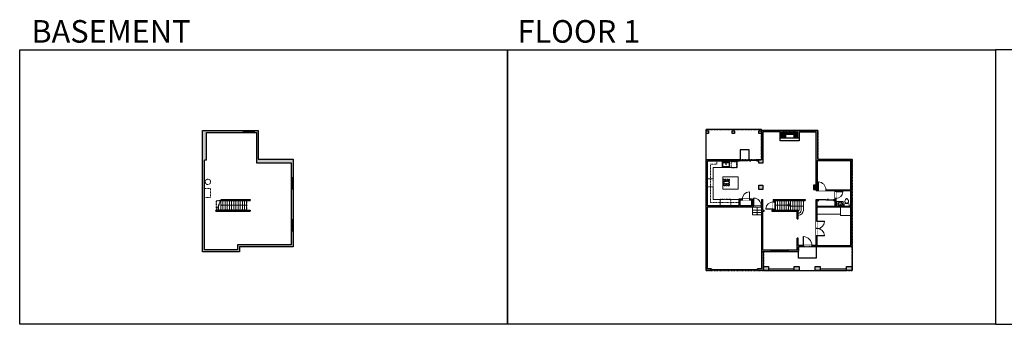
# Model space of a CAD drawing. Units: inches. Extents: x -1876 to 6124, y -2728 to -1480.
# Drawn here: x -1876 to 2160, y -2728 to -1480 of the extents above; entities that cross this region are included whole.
import ezdxf

# ---------------------------------------------------------------- set-up
doc = ezdxf.new("R2010")
doc.units = ezdxf.units.IN
doc.linetypes.add('Dash', pattern=[0.23622, 0.11811, -0.11811])
doc.layers.get('0').update_dxf_attribs({"color": 255})
doc.layers.get('Defpoints').update_dxf_attribs({"color": 6, "linetype": 'Dash'})
for name, color, linetype, lineweight in [('A-DOOR&WINDOWS', 4, 'Continuous', 9), ('A-OBJECT', 2, 'Continuous', 9), ('A-STAIRS', 1, 'Continuous', 15)]:
    doc.layers.add(name, color=color, linetype=linetype, lineweight=lineweight)
doc.layers.add('A-WALL', color=252, linetype='Continuous')
doc.styles.get("Standard").update_dxf_attribs({"font": 'arial.ttf'})

# ---------------------------------------------------------------- blocks, each defined once
blk = doc.blocks.new('*U51')
at = {"color": 252}
blk.add_wipeout([(-5, 36), (1, 36), (1, 0), (-5, 0)], dxfattribs=at)
at = {"color": 4}
for points in [[(1, 33), (-1.3, 33), (-1.3, 33), (-2.7, 33), (-2.7, 33), (-5, 33), (-5, 36), (1, 36)], [(1, 3), (-1.3, 3), (-1.3, 3), (-2.7, 3), (-2.7, 3), (-5, 3), (-5, 0), (1, 0)]]:
    blk.add_lwpolyline(points, close=True, dxfattribs=at)
at = {"color": 9}
for points in [[(-5, 3), (-5, 33)], [(1, 3), (1, 33)]]:
    blk.add_lwpolyline(points, dxfattribs=at)
blk.add_lwpolyline([(-2, 3), (-2, 33), (-2, 33), (-2, 3)], close=True, dxfattribs=at)
blk = doc.blocks.new('*U73')
at = {"layer": 'A-DOOR&WINDOWS', "color": 0, "linetype": 'ByBlock', "lineweight": -2, "transparency": 33554687}
for points in [[(3, 0), (0, 0), (0, 4), (3, 4)], [(189, 2), (189, 0), (3, 0), (3, 2)], [(192, 0), (189, 0), (189, 4), (192, 4)]]:
    blk.add_lwpolyline(points, close=True, dxfattribs=at)
at = {"layer": 'A-WALL', "color": 0, "linetype": 'ByBlock', "lineweight": -2, "transparency": 33554687}
blk.add_line((0, 4), (0, 0), dxfattribs=at)
blk = doc.blocks.new('*U224')
blk.add_wipeout([(0, 30), (0, -278), (1321, -278), (1321, 30)]).dxf.layer = 'A-DOOR&WINDOWS'
at = {"color": 0, "linetype": 'ByBlock', "lineweight": -2, "transparency": 33554687}
blk.add_lwpolyline([(51, 1319), (0, 1319), (0, 0), (51, 0)], close=True, dxfattribs=at)
blk.add_arc((0, 0), 1321, 0, 86.82115, dxfattribs=at)
at = {"layer": 'A-WALL', "transparency": 33554687}
for points in [[(0, 0), (0, -248)], [(1321, 0), (1321, -248)]]:
    blk.add_lwpolyline(points, dxfattribs=at)
blk = doc.blocks.new('*U55')
at = {"color": 252}
blk.add_wipeout([(-5, 18), (1, 18), (1, 0), (-5, 0)], dxfattribs=at)
at = {"color": 4}
for points in [[(1, 15), (-1.3, 15), (-1.3, 15), (-2.7, 15), (-2.7, 15), (-5, 15), (-5, 18), (1, 18)], [(1, 3), (-1.3, 3), (-1.3, 3), (-2.7, 3), (-2.7, 3), (-5, 3), (-5, 0), (1, 0)]]:
    blk.add_lwpolyline(points, close=True, dxfattribs=at)
at = {"color": 9}
for points in [[(-5, 3), (-5, 15)], [(1, 3), (1, 15)]]:
    blk.add_lwpolyline(points, dxfattribs=at)
blk.add_lwpolyline([(-2, 3), (-2, 15), (-2, 15), (-2, 3)], close=True, dxfattribs=at)
blk = doc.blocks.new('*U208')
blk.add_wipeout([(0, 30), (0, -278), (1486, -278), (1486, 30)]).dxf.layer = 'A-DOOR&WINDOWS'
at = {"color": 0, "linetype": 'ByBlock', "lineweight": -2, "transparency": 33554687}
blk.add_lwpolyline([(51, 1485), (0, 1485), (0, 0), (51, 0)], close=True, dxfattribs=at)
blk.add_arc((0, 0), 1486, 0, 86.82115, dxfattribs=at)
at = {"layer": 'A-WALL', "transparency": 33554687}
for points in [[(0, 0), (0, -248)], [(1486, 0), (1486, -248)]]:
    blk.add_lwpolyline(points, dxfattribs=at)
blk = doc.blocks.new('*U200')
blk.add_wipeout([(0, 30), (0, -195), (1238, -195), (1238, 30)]).dxf.layer = 'A-DOOR&WINDOWS'
at = {"color": 0, "linetype": 'ByBlock', "lineweight": -2, "transparency": 33554687}
blk.add_lwpolyline([(51, 1237), (0, 1237), (0, 0), (51, 0)], close=True, dxfattribs=at)
blk.add_arc((0, 0), 1238, 0, 86.82115, dxfattribs=at)
at = {"layer": 'A-WALL', "transparency": 33554687}
for points in [[(0, 0), (0, -165)], [(1238, 0), (1238, -165)]]:
    blk.add_lwpolyline(points, dxfattribs=at)
blk = doc.blocks.new('*U60')
at = {"color": 252}
blk.add_wipeout([(-5, 37.5), (1, 37.5), (1, 0), (-5, 0)], dxfattribs=at)
at = {"color": 4}
for points in [[(1, 34.5), (-1.3, 34.5), (-1.3, 34.5), (-2.7, 34.5), (-2.7, 34.5), (-5, 34.5), (-5, 37.5), (1, 37.5)], [(1, 3), (-1.3, 3), (-1.3, 3), (-2.7, 3), (-2.7, 3), (-5, 3), (-5, 0), (1, 0)]]:
    blk.add_lwpolyline(points, close=True, dxfattribs=at)
at = {"color": 9}
for points in [[(-5, 3), (-5, 34.5)], [(1, 3), (1, 34.5)]]:
    blk.add_lwpolyline(points, dxfattribs=at)
blk.add_lwpolyline([(-2, 3), (-2, 34.5), (-2, 34.5), (-2, 3)], close=True, dxfattribs=at)
blk = doc.blocks.new('blocks$0$Toilet-Domestic-2D - Toilet-Domestic-2D-1228486-SUBSTRUCTURE Copy 1')
at = {"layer": 'A-OBJECT', "color": 0, "linetype": 'ByBlock', "lineweight": -2}
for p, q in [((-253, 0), (-253, 196)), ((-186, 545), (-190, 495)), ((-190, 495), (-188, 469)), ((-188, 469), (-184, 444)), ((-172, 596), (-186, 545)), ((-184, 444), (-177, 418)), ((-177, 418), (-163, 393)), ((-154, 647), (-172, 596)), ((-163, 393), (-132, 368)), ((-159, 291), (159, 291)), ((-130, 698), (-154, 647)), ((-132, 368), (-97, 355)), ((-123, 291), (-132, 368)), ((-95, 749), (-130, 698)), ((-97, 355), (-25, 342)), ((-70, 774), (-95, 749)), ((-48, 787), (-70, 774)), ((-13, 799), (-48, 787)), ((-25, 342), (25, 342)), ((13, 799), (-13, 799)), ((48, 787), (13, 799)), ((25, 342), (97, 355)), ((70, 774), (48, 787)), ((95, 749), (70, 774)), ((130, 698), (95, 749)), ((97, 355), (132, 368)), ((123, 291), (132, 368)), ((154, 647), (130, 698)), ((132, 368), (163, 393)), ((172, 596), (154, 647)), ((163, 393), (177, 418)), ((186, 545), (172, 596)), ((177, 418), (184, 444)), ((184, 444), (188, 469)), ((190, 495), (186, 545)), ((188, 469), (190, 495)), ((253, 196), (253, 0))]:
    blk.add_line(p, q, dxfattribs=at)
blk.add_lwpolyline([(253, 0), (-253, 0)], dxfattribs=at)
for centre, start, end in [((-159, 196), 90, 180), ((159, 196), 0, 90)]:
    blk.add_arc(centre, 94.6, start, end, dxfattribs=at)
blk = doc.blocks.new('*U76')
at = {"layer": 'A-OBJECT', "linetype": 'ByBlock', "lineweight": -2}
for p, q in [((-10, 162), (-10, 51)), ((10, 162), (10, 51))]:
    blk.add_line(p, q, dxfattribs=at)
for centre, radius, start, end in [((0, 0), 241, 90, 270), ((0, 0), 201, 165.30711, 14.69289), ((-95, 19), 105, 120.79274, 162.19039), ((0, -318), 452, 91.20673, 109.20864), ((-51, 162), 12.7, 360, 180), ((-51, 162), 12.7, 180, 360), ((0, 0), 20.6, 360, 180), ((0, 162), 9.52, 360, 180), ((0, 51), 9.52, 180, 360), ((0, 0), 241, 270, 90), ((0, -318), 452, 70.79136, 88.79327), ((51, 162), 12.7, 0, 180), ((51, 162), 12.7, 180, 360), ((95, 19), 105, 17.80961, 59.20726), ((0, 0), 20.6, 180, 360)]:
    blk.add_arc(centre, radius, start, end, dxfattribs=at)
blk = doc.blocks.new('*U205')
blk.add_wipeout([(0, 30), (0, -195), (1156, -195), (1156, 30)]).dxf.layer = 'A-DOOR&WINDOWS'
at = {"color": 0, "linetype": 'ByBlock', "lineweight": -2, "transparency": 33554687}
blk.add_lwpolyline([(51, 1154), (0, 1154), (0, 0), (51, 0)], close=True, dxfattribs=at)
blk.add_arc((0, 0), 1156, 0, 86.82115, dxfattribs=at)
at = {"layer": 'A-WALL', "transparency": 33554687}
for points in [[(0, 0), (0, -165)], [(1156, 0), (1156, -165)]]:
    blk.add_lwpolyline(points, dxfattribs=at)
blk = doc.blocks.new('*U83')
at = {"layer": 'A-DOOR&WINDOWS', "transparency": 33554687}
blk.add_hatch(color=9, dxfattribs=at).paths.add_polyline_path([(14, 12.2), (14, 13.2), (11, 12.7)], flags=0)
at = {"layer": 'A-DOOR&WINDOWS', "color": 9, "transparency": 33554687}
for p, q in [((14, 13.2), (11, 12.7)), ((23, 12.7), (11, 12.7)), ((11, 12.7), (14, 12.2)), ((14, 12.2), (14, 13.2))]:
    blk.add_line(p, q, dxfattribs=at)
at = {"layer": 'A-DOOR&WINDOWS', "color": 0, "linetype": 'ByBlock', "lineweight": -2, "transparency": 33554687}
for points in [[(-66.6, 9.9), (-66.6, 6.6), (0, 6.6), (0, 9.9)], [(0, 6.6), (0, 3.2), (66.6, 3.2), (66.6, 6.6)]]:
    blk.add_lwpolyline(points, close=True, dxfattribs=at)
at = {"layer": 'A-WALL', "transparency": 33554687}
for points in [[(-66.6, 2.1), (-66.6, 11)], [(66.6, 2.1), (66.6, 11)]]:
    blk.add_lwpolyline(points, dxfattribs=at)
blk = doc.blocks.new('*U204')
blk.add_wipeout([(0, 30), (0, -195), (1321, -195), (1321, 30)]).dxf.layer = 'A-DOOR&WINDOWS'
at = {"color": 0, "linetype": 'ByBlock', "lineweight": -2, "transparency": 33554687}
blk.add_lwpolyline([(51, 1319), (0, 1319), (0, 0), (51, 0)], close=True, dxfattribs=at)
blk.add_arc((0, 0), 1321, 0, 86.82115, dxfattribs=at)
at = {"layer": 'A-WALL', "transparency": 33554687}
for points in [[(0, 0), (0, -165)], [(1321, 0), (1321, -165)]]:
    blk.add_lwpolyline(points, dxfattribs=at)
blk = doc.blocks.new('*U50')
at = {"color": 252}
blk.add_wipeout([(-5, 54), (1, 54), (1, 0), (-5, 0)], dxfattribs=at)
at = {"color": 4}
for points in [[(1, 51), (-1.3, 51), (-1.3, 51), (-2.7, 51), (-2.7, 51), (-5, 51), (-5, 54), (1, 54)], [(1, 3), (-1.3, 3), (-1.3, 3), (-2.7, 3), (-2.7, 3), (-5, 3), (-5, 0), (1, 0)]]:
    blk.add_lwpolyline(points, close=True, dxfattribs=at)
at = {"color": 9}
for points in [[(-5, 3), (-5, 51)], [(1, 3), (1, 51)]]:
    blk.add_lwpolyline(points, dxfattribs=at)
blk.add_lwpolyline([(-2, 3), (-2, 51), (-2, 51), (-2, 3)], close=True, dxfattribs=at)
blk = doc.blocks.new('*U82')
at = {"layer": 'A-DOOR&WINDOWS', "transparency": 33554687}
blk.add_hatch(color=9, dxfattribs=at).paths.add_polyline_path([(14, 12.2), (14, 13.2), (11, 12.7)], flags=0)
at = {"layer": 'A-DOOR&WINDOWS', "color": 9, "transparency": 33554687}
for p, q in [((14, 13.2), (11, 12.7)), ((23, 12.7), (11, 12.7)), ((11, 12.7), (14, 12.2)), ((14, 12.2), (14, 13.2))]:
    blk.add_line(p, q, dxfattribs=at)
at = {"layer": 'A-DOOR&WINDOWS', "color": 0, "linetype": 'ByBlock', "lineweight": -2, "transparency": 33554687}
for points in [[(-79.9, 9.9), (-79.9, 6.6), (0, 6.6), (0, 9.9)], [(0, 6.6), (0, 3.2), (79.9, 3.2), (79.9, 6.6)]]:
    blk.add_lwpolyline(points, close=True, dxfattribs=at)
at = {"layer": 'A-WALL', "transparency": 33554687}
for points in [[(-79.9, 2.1), (-79.9, 11)], [(79.9, 2.1), (79.9, 11)]]:
    blk.add_lwpolyline(points, dxfattribs=at)
blk = doc.blocks.new('*U62')
at = {"color": 252}
blk.add_wipeout([(-5, 31.5), (1, 31.5), (1, 0), (-5, 0)], dxfattribs=at)
at = {"color": 4}
for points in [[(1, 28.5), (-1.3, 28.5), (-1.3, 28.5), (-2.7, 28.5), (-2.7, 28.5), (-5, 28.5), (-5, 31.5), (1, 31.5)], [(1, 3), (-1.3, 3), (-1.3, 3), (-2.7, 3), (-2.7, 3), (-5, 3), (-5, 0), (1, 0)]]:
    blk.add_lwpolyline(points, close=True, dxfattribs=at)
at = {"color": 9}
for points in [[(-5, 3), (-5, 28.5)], [(1, 3), (1, 28.5)]]:
    blk.add_lwpolyline(points, dxfattribs=at)
blk.add_lwpolyline([(-2, 3), (-2, 28.5), (-2, 28.5), (-2, 3)], close=True, dxfattribs=at)
blk = doc.blocks.new('*U162')
at = {"linetype": 'Dash'}
for p, q in [((-168, 0), (168, 0)), ((-168, -337), (-168, 0)), ((168, 0), (168, -337)), ((168, -337), (-168, -337)), ((-160, -87), (-124, -87)), ((-124, -230), (-160, -230)), ((-120, -71), (-157, -35)), ((-122, -106), (-155, -139)), ((-122, -249), (-155, -283)), ((-122, -215), (-154, -182)), ((-147, -128), (-147, -45)), ((-147, -45), (-59, -45)), ((-147, -128), (-59, -128)), ((-59, -188), (-147, -188)), ((-147, -272), (-147, -188)), ((-59, -272), (-147, -272)), ((-103, -27), (-103, -68)), ((-102, -109), (-102, -150)), ((-102, -211), (-102, -174)), ((-102, -249), (-102, -287)), ((-86, -71), (-52, -38)), ((-85, -246), (-50, -281)), ((-82, -109), (-54, -137)), ((-82, -215), (-53, -185)), ((-76, -89), (-55, -89)), ((-76, -232), (-55, -232)), ((-59, -45), (-59, -128)), ((-59, -188), (-59, -272)), ((-50, -45), (50, -45)), ((-50, -45), (-50, -272)), ((50, -272), (-50, -272)), ((50, -45), (50, -272)), ((83, -249), (50, -282)), ((86, -102), (52, -136)), ((82, -68), (53, -39)), ((53, -89), (80, -89)), ((53, -232), (80, -232)), ((85, -215), (55, -185)), ((59, -45), (147, -45)), ((59, -45), (59, -128)), ((59, -128), (147, -128)), ((59, -188), (59, -272)), ((147, -188), (59, -188)), ((147, -272), (59, -272)), ((103, -27), (103, -68)), ((104, -109), (104, -150)), ((104, -211), (104, -174)), ((104, -249), (104, -287)), ((122, -216), (154, -183)), ((123, -249), (159, -285)), ((124, -71), (155, -41)), ((124, -106), (155, -137)), ((130, -89), (155, -89)), ((130, -232), (155, -232)), ((147, -45), (147, -128)), ((147, -188), (147, -272))]:
    blk.add_line(p, q, dxfattribs=at)
blk.add_line((168, -317), (-168, -317))
blk = doc.blocks.new('*U232')
at = {"layer": 'A-OBJECT', "color": 0, "linetype": 'ByBlock', "lineweight": -2, "transparency": 33554687}
for p, q in [((-36.2, -20.4), (-36.2, -22.4)), ((-34.7, -20.7), (-35.4, -22.5)), ((-1.4, -20.7), (-0.7, -22.5)), ((0, -20.4), (0, -22.4))]:
    blk.add_line(p, q, dxfattribs=at)
blk.add_lwpolyline([(0, -21.1), (0, 0), (-36.2, 0), (-36.2, -21.1)], close=True, dxfattribs=at)
for points in [[(-36.2, -21.9), (-36.2, -22.9, 0.414214), (-35.9, -23.1), (-18.5, -23.1, 0.414214), (-18.3, -22.9), (-18.3, -21.9, 0.414214), (-18.5, -21.6), (-35.1, -21.6)], [(0, -21.9), (0, -22.9, -0.414214), (-0.2, -23.1), (-17.6, -23.1, -0.414214), (-17.9, -22.9), (-17.9, -21.9, -0.414214), (-17.6, -21.6), (-1, -21.6)]]:
    blk.add_lwpolyline(points, format="xyb", dxfattribs=at)
for centre, radius in [((-35.4, -20.4), 0.748), ((-35.8, -22.4), 0.394), ((-35.8, -22.4), 0.118), ((-35.4, -20.4), 0.118), ((-0.7, -20.4), 0.748), ((-0.7, -20.4), 0.118), ((-0.4, -22.4), 0.394), ((-0.4, -22.4), 0.118)]:
    blk.add_circle(centre, radius, dxfattribs=at)
blk = doc.blocks.new('blocks$0$Sink Kitchen-Single - 30_ x 21_-1227116-SUBSTRUCTURE Copy 1')
at = {"layer": 'A-OBJECT', "color": 0, "linetype": 'ByBlock', "lineweight": -2}
for p, q in [((381, 0), (-381, 0)), ((-381, 0), (-381, -533)), ((381, -533), (381, 0)), ((-381, -533), (381, -533)), ((-343, -165), (-343, -445)), ((-13, -114), (-292, -114)), ((-292, -495), (292, -495)), ((-13, -57), (-13, -216)), ((13, -57), (13, -216)), ((292, -114), (13, -114)), ((343, -445), (343, -165))]:
    blk.add_line(p, q, dxfattribs=at)
for centre, radius, start, end in [((-292, -165), 50.8, 90, 180), ((-292, -445), 50.8, 180, 270), ((-102, -57), 25.4, 0, 180), ((-102, -57), 25.4, 180, 0), ((0, -269), 25.4, 0, 180), ((0, -269), 25.4, 180, 0), ((0, -57), 12.7, 0, 180), ((0, -216), 12.7, 180, 0), ((102, -57), 25.4, 0, 180), ((102, -57), 25.4, 180, 0), ((292, -165), 50.8, 0, 90), ((292, -445), 50.8, 270, 0)]:
    blk.add_arc(centre, radius, start, end, dxfattribs=at)
blk = doc.blocks.new('*U233')
at = {"color": 252}
blk.add_wipeout([(23.1, 0), (23.1, -8), (-23.1, -8), (-23.1, 0)], dxfattribs=at)
at = {"color": 9}
for points in [[(-3, 0), (-20.1, 0)], [(3, 0), (20.1, 0)], [(-3, -6), (-20.1, -6)], [(3, -6), (20.1, -6)]]:
    blk.add_lwpolyline(points, dxfattribs=at)
at = {"color": 4}
for points in [[(-3, -6), (-3, -3.7), (-3, -3.7), (-3, -2.3), (-3, -2.3), (-3, 0), (0, 0), (0, -6)], [(3, -6), (3, -3.7), (3, -3.7), (3, -2.3), (3, -2.3), (3, 0), (0, 0), (0, -6)], [(20.1, -6), (20.1, -3.7), (20.1, -3.7), (20.1, -2.3), (20.1, -2.3), (20.1, 0), (23.1, 0), (23.1, -6)], [(-20.1, -6), (-20.1, -3.7), (-20.1, -3.7), (-20.1, -2.3), (-20.1, -2.3), (-20.1, 0), (-23.1, 0), (-23.1, -6)]]:
    blk.add_lwpolyline(points, close=True, dxfattribs=at)
at = {"color": 9}
for points in [[(-3, -3), (-20.1, -3), (-20.1, -3), (-3, -3)], [(3, -3), (20.1, -3), (20.1, -3), (3, -3)]]:
    blk.add_lwpolyline(points, close=True, dxfattribs=at)
at = {"layer": 'A-WALL'}
for points in [[(23.1, 0), (23.1, -8)], [(-23.1, 0), (-23.1, -8)]]:
    blk.add_lwpolyline(points, dxfattribs=at)
blk = doc.blocks.new('*U234')
at = {"color": 0, "linetype": 'ByBlock', "lineweight": -2}
blk.add_line((106, 0), (0, 0), dxfattribs=at)
at = {"color": 0, "linetype": 'ByBlock', "lineweight": -2, "transparency": 33554687}
blk.add_lwpolyline([(3.5, 2.7), (0, 0), (3.5, -2.7)], dxfattribs=at)
blk = doc.blocks.new('*U257')
at = {"color": 0, "linetype": 'ByBlock', "lineweight": -2}
blk.add_line((53.7, 0), (0, 0), dxfattribs=at)
at = {"color": 0, "linetype": 'ByBlock', "lineweight": -2, "transparency": 33554687}
blk.add_lwpolyline([(3.5, 2.7), (0, 0), (3.5, -2.7)], dxfattribs=at)
blk = doc.blocks.new('*U266')
at = {"color": 0, "linetype": 'ByBlock', "lineweight": -2}
blk.add_line((53, 0), (0, 0), dxfattribs=at)
at = {"color": 0, "linetype": 'ByBlock', "lineweight": -2, "transparency": 33554687}
blk.add_lwpolyline([(3.5, 2.7), (0, 0), (3.5, -2.7)], dxfattribs=at)
blk = doc.blocks.new('*U270')
at = {"color": 0, "linetype": 'ByBlock', "lineweight": -2}
blk.add_line((31.1, 0), (0, 0), dxfattribs=at)
at = {"color": 0, "linetype": 'ByBlock', "lineweight": -2, "transparency": 33554687}
blk.add_lwpolyline([(3.5, 2.7), (0, 0), (3.5, -2.7)], dxfattribs=at)

msp = doc.modelspace()

# ---------------------------------------------------------------- hatches: boundary and pattern name
at = {"layer": 'A-OBJECT'}
h = msp.add_hatch(dxfattribs=at)
h.set_pattern_fill('ANSI31', color=256)
h.set_pattern_definition([(45, (-276.4977, 1941.4094), (-2.245064, 2.245064), [])])
h.paths.add_polyline_path([(1298.2, -1950.6), (1298.2, -1964.6), (1313.3, -1964.6), (1313.3, -1939.7), (1247.1, -1939.7), (1247.1, -1964.6), (1265.3, -1964.6), (1265.3, -1950.6)])
at = {"layer": 'A-WALL'}
h = msp.add_hatch(color=256, dxfattribs=at)
h.dxf.hatch_style = 1
h.paths.add_polyline_path([(-754.8, -2051.1), (-897.8, -2051.1), (-897.8, -1933.7), (-1126.8, -1933.7), (-1126.8, -2430.3), (-974.8, -2430.3), (-974.8, -2410.3), (-754.8, -2410.3)])
h.paths.add_polyline_path([(-1118.8, -2055.2), (-1110.5, -2055.2), (-1110.5, -1941.7), (-905.8, -1941.7), (-905.8, -2066.1), (-762.8, -2066.1), (-762.8, -2402.3), (-982.8, -2402.3), (-982.8, -2422.3), (-1118.8, -2422.3)], flags=16)
h = msp.add_hatch(color=256, dxfattribs=at)
h.dxf.hatch_style = 1
h.paths.add_polyline_path([(1170.7, -1939.7), (1241.1, -1939.7), (1241.1, -1964.6), (1247.1, -1964.6), (1247.1, -1939.7), (1313.3, -1939.7), (1313.3, -1964.6), (1319.3, -1964.6), (1319.3, -1939.7), (1389.7, -1939.7), (1389.7, -2180.1), (1466.7, -2180.1), (1466.7, -2216.1), (1459.9, -2216.1), (1459.9, -2220.1), (1466.7, -2220.1), (1466.7, -2244.4), (1393.7, -2244.4), (1393.7, -2220.1), (1399.9, -2220.1), (1399.9, -2216.1), (1389.7, -2216.1), (1389.7, -2404.3), (1314.7, -2404.3), (1314.7, -2375.1), (1310.7, -2375.1), (1310.7, -2424.3), (1170.7, -2424.3), (1170.7, -2264.3), (1176.6, -2264.3), (1176.6, -2260.3), (1170.7, -2260.3), (1170.7, -2216.1), (1166.7, -2216.1), (1166.7, -2242.3), (1127.7, -2242.3), (1127.7, -2214.7), (1071.8, -2214.7), (1071.8, -2242.3), (944.3, -2242.3), (944.3, -2059.3), (1074.5, -2059.3), (1074.5, -2053.3), (938.3, -2053.3), (938.3, -2507), (957.8, -2507), (957.8, -2501), (944.3, -2501), (944.3, -2248.3), (1166.7, -2248.3), (1166.7, -2501), (1149.8, -2501), (1149.8, -2507), (1172.7, -2507), (1172.7, -2430.3), (1316.7, -2430.3), (1316.7, -2410.3), (1536.7, -2410.3), (1536.7, -2051.1), (1395.7, -2051.1), (1395.7, -1933.7), (1164.7, -1933.7), (1164.7, -2053.3), (1146.5, -2053.3), (1146.5, -2059.3), (1153.8, -2059.3), (1153.8, -2068.1), (1170.7, -2068.1)])
h.paths.add_polyline_path([(1123.7, -2218.7), (1123.7, -2242.3), (1075.8, -2242.3), (1075.8, -2218.7)], flags=16)
h.paths.add_polyline_path([(1393.7, -2057.1), (1427.7, -2057.1), (1427.7, -2051.6), (1430.7, -2051.6), (1462.2, -2051.6), (1465.2, -2051.6), (1496.7, -2051.6), (1499.7, -2051.6), (1499.7, -2057.1), (1530.7, -2057.1), (1530.7, -2176.1), (1393.7, -2176.1)], flags=16)
h.paths.add_polyline_path([(1396.8, -2144.2), (1398, -2144.2), (1398, -2176.1), (1396.8, -2176.1)], flags=0)
h.paths.add_polyline_path([(1462.2, -2057.6), (1462.2, -2051.6), (1465.2, -2051.6), (1465.2, -2053.9), (1465.2, -2055.3), (1465.2, -2057.6)], flags=0)
h.paths.add_polyline_path([(1393.7, -2248.4), (1530.7, -2248.4), (1530.7, -2404.3), (1393.7, -2404.3)], flags=16)
h.paths.add_polyline_path([(1470.7, -2180.1), (1530.7, -2180.1), (1530.7, -2244.4), (1470.7, -2244.4)], flags=16)
h.paths.add_polyline_path([(1470.7, -2184.1), (1498.7, -2184.1), (1498.7, -2185.4), (1470.7, -2185.4)], flags=16)
h.paths.add_polyline_path([(1393.7, -2305.5), (1423.7, -2305.5), (1423.7, -2306.7), (1393.7, -2306.7)], flags=0)
h.paths.add_polyline_path([(1393.7, -2364.3), (1423.7, -2364.3), (1423.7, -2365.5), (1393.7, -2365.5)], flags=0)
h.paths.add_polyline_path([(1344, -2216.1), (1213.1, -2216.1), (1213.1, -2260.3), (1217.1, -2260.3), (1217.1, -2220.1), (1344, -2220.1)], flags=17)
h.paths.add_polyline_path([(1314.7, -2260.3), (1207.8, -2260.3), (1207.8, -2264.3), (1310.7, -2264.3), (1310.7, -2295.7), (1314.7, -2295.7)], flags=17)
h.paths.add_polyline_path([(1170.9, -2158.1), (1153.8, -2158.1), (1153.8, -2175.4), (1170.9, -2175.4)], flags=17)
h.paths.add_polyline_path([(1054.6, -1935.4), (1045.2, -1935.4), (1045.2, -1946.5), (1054.6, -1946.5)], flags=17)
h.paths.add_polyline_path([(947.6, -1935.4), (938.3, -1935.4), (938.3, -1946.5), (947.6, -1946.5)], flags=17)
h.paths.add_polyline_path([(1163.2, -1935.4), (1153.9, -1935.4), (1153.9, -1946.5), (1163.2, -1946.5)], flags=17)
h = msp.add_hatch(color=256, dxfattribs=at)
h.dxf.hatch_style = 1
h.paths.add_polyline_path([(-931.4, -2260.3), (-1070.4, -2260.3), (-1072.3, -2264.3), (-931.4, -2264.3)])
h.paths.add_polyline_path([(-931.4, -2216.1), (-1049.7, -2216.1), (-1051.6, -2220.1), (-931.4, -2220.1)])
h = msp.add_hatch(color=256, dxfattribs=at)
h.dxf.hatch_style = 1
h.paths.add_polyline_path([(1534.7, -2491.5), (1513.8, -2491.5), (1513.8, -2507), (1534.7, -2507)])
h.paths.add_polyline_path([(1406, -2491.5), (1385.1, -2491.5), (1385.1, -2507), (1406, -2507)])
h.paths.add_polyline_path([(1319.6, -2491.5), (1298.7, -2491.5), (1298.7, -2507), (1319.6, -2507)])
h.paths.add_polyline_path([(1193.6, -2491.5), (1172.8, -2491.5), (1172.8, -2507), (1193.6, -2507)])

# ---------------------------------------------------------------- linework, layer by layer
at = {"layer": 'A-OBJECT', "linetype": 'Dash'}
for q in [(955.5, -2072.3), (955.5, -2228.5)]:
    msp.add_line((955.5, -2131.5), q, dxfattribs=at)
at = {"layer": 'A-OBJECT'}
for p, q in [((1064.8, -2084.9), (966.6, -2084.9)), ((966.6, -2084.9), (966.6, -2131.5)), ((966.6, -2131.5), (944.3, -2131.5)), ((966.6, -2164.8), (966.6, -2216.2)), ((966.6, -2216.2), (995.3, -2216.2)), ((995.3, -2216.2), (995.3, -2242.3))]:
    msp.add_line(p, q, dxfattribs=at)
for points in [[(1247.1, -1939.7), (1313.3, -1939.7), (1313.3, -1964.6), (1247.1, -1964.6)], [(1265.3, -1964.6), (1298.2, -1964.6), (1298.2, -1950.6), (1265.3, -1950.6)], [(1068.9, -2123.9), (1006.2, -2123.9), (1006.2, -2173.6), (1068.9, -2173.6)], [(1488.6, -2248.4), (1393.7, -2248.4), (1393.7, -2275.8), (1488.6, -2275.8)], [(1473.9, -2224.5), (1500.1, -2224.5), (1500.1, -2244.4), (1473.9, -2244.4)], [(1530.7, -2248.4), (1488.6, -2248.4), (1488.6, -2281.6), (1530.7, -2281.6)]]:
    msp.add_lwpolyline(points, close=True, dxfattribs=at)
at = {"layer": 'A-OBJECT', "linetype": 'Dash'}
for points in [[(966.6, -2131.5), (944.3, -2131.5), (944.3, -2164.8), (966.6, -2164.8)], [(-1118.8, -2171.1), (-1093.5, -2171.1), (-1093.5, -2208.4), (-1118.8, -2208.4)]]:
    msp.add_lwpolyline(points, close=True, dxfattribs=at)
msp.add_circle((-1104.4, -2144.2), 11, dxfattribs=at)
at = {"layer": 'A-STAIRS'}
for p, q in [((-1069.2, -2257.9), (-1069.2, -2260.3)), ((-1060.4, -2239.3), (-1060.4, -2260.3)), ((-1051.6, -2220.1), (-1051.6, -2260.3)), ((-1042.7, -2220.1), (-1042.7, -2260.3)), ((-1033.9, -2220.1), (-1033.9, -2260.3)), ((-1025.1, -2220.1), (-1025.1, -2260.3)), ((-1016.2, -2220.1), (-1016.2, -2260.3)), ((-1007.4, -2220.1), (-1007.4, -2260.3)), ((-998.6, -2220.1), (-998.6, -2260.3)), ((-989.7, -2220.1), (-989.7, -2260.3)), ((-980.9, -2220.1), (-980.9, -2260.3)), ((-972.1, -2220.1), (-972.1, -2260.3)), ((-963.2, -2220.1), (-963.2, -2260.3)), ((-954.4, -2220.1), (-954.4, -2260.3)), ((-945.6, -2220.1), (-945.6, -2260.3)), ((1127.9, -2248.3), (1127.9, -2279.4)), ((1166.7, -2260.1), (1127.9, -2260.1)), ((1222.2, -2220.1), (1222.2, -2260.3)), ((1231.1, -2220.1), (1231.1, -2260.3)), ((1239.9, -2220.1), (1239.9, -2260.3)), ((1248.7, -2220.1), (1248.7, -2260.3)), ((1257.6, -2220.1), (1257.6, -2260.3)), ((1266.4, -2220.1), (1266.4, -2260.3)), ((1275.2, -2220.1), (1275.2, -2260.3)), ((1284.1, -2220.1), (1284.1, -2260.3)), ((1292.9, -2220.1), (1292.9, -2260.3)), ((1301.7, -2220.1), (1301.7, -2260.3)), ((1310.6, -2220.1), (1310.6, -2260.3)), ((1319.4, -2220.1), (1319.4, -2259.3)), ((1166.7, -2269.2), (1127.9, -2269.2)), ((1166.7, -2279.4), (1127.9, -2279.4))]:
    msp.add_line(p, q, dxfattribs=at)
for points in [[(-1072.3, -2264.3), (-1061.4, -2241), (-1063, -2239.1), (-1057.5, -2239.4), (-1059.6, -2237.4), (-1049.7, -2216.1)], [(1272.6, -2260.3), (1278.3, -2242.9), (1276.4, -2241.3), (1281.9, -2240.9), (1279.5, -2239.1), (1285.6, -2220.1)]]:
    msp.add_lwpolyline(points, dxfattribs=at)
for points in [[(1314.7, -2273.7, 0.310906), (1328.2, -2260.3), (1328.2, -2220.1)], [(1314.7, -2264.5, 0.2331), (1319.4, -2259.3), (1319.4, -2220.1)], [(1316.3, -2282.4, 0.320788), (1337.1, -2261.1), (1337.1, -2220.1)]]:
    msp.add_lwpolyline(points, format="xyb", dxfattribs=at)
at = {"layer": 'A-WALL'}
for p, q in [((938.3, -2053.3), (938.3, -1929.9)), ((1395.7, -1933.7), (1164.7, -1933.7)), ((1164.7, -1933.7), (1164.7, -2053.3)), ((1395.7, -2051.1), (1395.7, -1933.7)), ((-1110.5, -1941.7), (-905.8, -1941.7)), ((-1110.5, -2055.2), (-1110.5, -1941.7)), ((-905.8, -1941.7), (-905.8, -2066.1)), ((1170.7, -1939.7), (1170.7, -2068.1)), ((1241.1, -1939.7), (1170.7, -1939.7)), ((1389.7, -2180.1), (1389.7, -1939.7)), ((1113.8, -2013.1), (1077.5, -2013.1)), ((1077.5, -2013.1), (1077.5, -2053.3)), ((1113.8, -2053.3), (1113.8, -2013.1)), ((-1118.8, -2422.3), (-1118.8, -2055.2)), ((-1110.5, -2055.2), (-1118.8, -2055.2)), ((938.3, -2507), (938.3, -2053.3)), ((1074.5, -2053.3), (938.3, -2053.3)), ((1164.7, -2053.3), (1146.5, -2053.3)), ((1393.7, -2057.1), (1530.7, -2057.1)), ((1395.7, -2051.1), (1536.7, -2051.1)), ((1530.7, -2176.1), (1530.7, -2057.1)), ((1536.7, -2410.3), (1536.7, -2051.1)), ((-905.8, -2066.1), (-762.8, -2066.1)), ((-762.8, -2066.1), (-762.8, -2402.3)), ((1074.5, -2059.3), (944.3, -2059.3)), ((944.3, -2242.3), (944.3, -2059.3)), ((1153.8, -2059.3), (1146.5, -2059.3)), ((1153.8, -2068.1), (1153.8, -2059.3)), ((1170.7, -2068.1), (1153.8, -2068.1)), ((1393.7, -2176.1), (1530.7, -2176.1)), ((-1051.6, -2220.1), (-1049.7, -2216.1)), ((-1049.7, -2216.1), (-931.4, -2216.1)), ((-931.4, -2216.1), (-931.4, -2220.1)), ((1071.8, -2214.7), (1071.8, -2242.3)), ((1075.8, -2218.7), (1075.8, -2242.3)), ((1170.7, -2260.3), (1170.7, -2216.1)), ((1213.1, -2216.1), (1344, -2216.1)), ((1213.1, -2216.1), (1213.1, -2260.3)), ((1344, -2216.1), (1344, -2220.1)), ((1389.7, -2180.1), (1466.7, -2180.1)), ((1389.7, -2404.3), (1389.7, -2216.1)), ((1389.7, -2216.1), (1399.9, -2216.1)), ((1459.9, -2216.1), (1466.7, -2216.1)), ((1466.7, -2216.1), (1466.7, -2180.1)), ((1470.7, -2244.4), (1470.7, -2180.1)), ((1470.7, -2180.1), (1530.7, -2180.1)), ((1530.7, -2244.4), (1530.7, -2180.1)), ((-1072.3, -2264.3), (-1070.4, -2260.3)), ((-1070.4, -2260.3), (-931.4, -2260.3)), ((-1051.6, -2220.1), (-931.4, -2220.1)), ((-931.4, -2260.3), (-931.4, -2264.3)), ((1071.8, -2242.3), (944.3, -2242.3)), ((1166.7, -2248.3), (944.3, -2248.3)), ((944.3, -2501), (944.3, -2248.3)), ((1123.7, -2242.3), (1075.8, -2242.3)), ((1166.7, -2242.3), (1127.7, -2242.3)), ((1166.7, -2501), (1166.7, -2248.3)), ((1170.7, -2260.3), (1176.6, -2260.3)), ((1207.8, -2260.3), (1314.7, -2260.3)), ((1217.1, -2220.1), (1344, -2220.1)), ((1217.1, -2220.1), (1217.1, -2260.3)), ((1314.7, -2295.7), (1314.7, -2260.3)), ((1393.7, -2244.4), (1393.7, -2220.1)), ((1393.7, -2220.1), (1399.9, -2220.1)), ((1466.7, -2244.4), (1393.7, -2244.4)), ((1393.7, -2404.3), (1393.7, -2248.4)), ((1530.7, -2248.4), (1393.7, -2248.4)), ((1459.9, -2220.1), (1466.7, -2220.1)), ((1466.7, -2244.4), (1466.7, -2220.1)), ((1530.7, -2244.4), (1470.7, -2244.4)), ((1530.7, -2404.3), (1530.7, -2248.4)), ((-1072.3, -2264.3), (-931.4, -2264.3)), ((1170.7, -2264.3), (1176.6, -2264.3)), ((1170.7, -2424.3), (1170.7, -2264.3)), ((1207.8, -2264.3), (1310.7, -2264.3)), ((1310.7, -2295.7), (1310.7, -2264.3)), ((1310.7, -2424.3), (1310.7, -2375.1)), ((1314.7, -2404.3), (1314.7, -2375.1)), ((-762.8, -2402.3), (-982.8, -2402.3)), ((-982.8, -2402.3), (-982.8, -2422.3)), ((1389.7, -2404.3), (1314.7, -2404.3)), ((1536.7, -2410.3), (1316.7, -2410.3)), ((1316.7, -2430.3), (1316.7, -2410.3)), ((-982.8, -2422.3), (-1118.8, -2422.3)), ((1310.7, -2424.3), (1170.7, -2424.3)), ((1316.7, -2430.3), (1172.7, -2430.3)), ((1172.7, -2507), (1172.7, -2430.3)), ((957.8, -2501), (944.3, -2501)), ((1166.7, -2501), (1149.8, -2501)), ((957.8, -2507), (938.3, -2507)), ((1172.7, -2507), (1149.8, -2507)), ((1172.7, -2507), (1513.8, -2507)), ((1534.7, -2507), (1536.7, -2507))]:
    msp.add_line(p, q, dxfattribs=at)
for points in [[(-1126.8, -1933.7), (-897.8, -1933.7), (-897.8, -2051.1), (-754.8, -2051.1), (-754.8, -2410.3), (-974.8, -2410.3), (-974.8, -2430.3), (-1126.8, -2430.3)], [(938.3, -1935.4), (947.6, -1935.4), (947.6, -1946.5), (938.3, -1946.5)], [(1045.2, -1935.4), (1054.6, -1935.4), (1054.6, -1946.5), (1045.2, -1946.5)], [(1241.5, -1964.3), (1319.3, -1964.3), (1319.3, -1975.8), (1241.5, -1975.8)], [(1153.8, -2158.1), (1170.9, -2158.1), (1170.9, -2175.4), (1153.8, -2175.4)], [(1172.8, -2491.5), (1193.6, -2491.5), (1193.6, -2507), (1172.8, -2507)], [(1193.6, -2507), (1298.7, -2507), (1298.7, -2502.3), (1193.6, -2502.3)], [(1298.7, -2491.5), (1319.6, -2491.5), (1319.6, -2507), (1298.7, -2507)], [(1385.1, -2491.5), (1406, -2491.5), (1406, -2507), (1385.1, -2507)], [(1406, -2507), (1513.8, -2507), (1513.8, -2502.3), (1406, -2502.3)], [(1513.8, -2491.5), (1534.7, -2491.5), (1534.7, -2507), (1513.8, -2507)]]:
    msp.add_lwpolyline(points, close=True, dxfattribs=at)
for points in [[(1247.1, -1964.6), (1241.1, -1964.6), (1241.1, -1939.7)], [(1247.1, -1964.6), (1247.1, -1939.7), (1313.3, -1939.7), (1313.3, -1964.6)], [(1319.3, -1939.7), (1319.3, -1964.6), (1313.3, -1964.6)], [(1074.5, -2059.3), (1074.5, -2053.3)], [(1146.5, -2053.3), (1146.5, -2059.3)], [(1399.9, -2220.1), (1399.9, -2216.1)], [(1207.8, -2260.2), (1207.8, -2264.3)], [(1310.7, -2295.7), (1314.7, -2295.7)], [(1314.7, -2375.1), (1310.7, -2375.1)], [(957.8, -2501), (957.8, -2507)], [(1149.8, -2507), (1149.8, -2501)]]:
    msp.add_lwpolyline(points, dxfattribs=at)
at = {"layer": 'Defpoints', "color": 255, "linetype": 'Continuous', "elevation": 0}
for points in [[(-1876, -1602.6), (124, -1602.6), (124, -2727.6), (-1876, -2727.6)], [(124, -1602.6), (2124, -1602.6), (2124, -2727.6), (124, -2727.6)], [(2124, -2727.6), (4124, -2727.6), (4124, -1602.6), (2124, -1602.6)]]:
    msp.add_lwpolyline(points, close=True, dxfattribs=at)
at = {"layer": 'Defpoints'}
msp.add_lwpolyline([(-1069.2, -2220.1), (-945.6, -2220.1), (-945.6, -2260.3), (-1069.2, -2260.3)], close=True, dxfattribs=at)

# ---------------------------------------------------------------- block references
at = {"layer": 'A-DOOR&WINDOWS', "transparency": 33554687, "xscale": -0.4506616870520158, "yscale": 0.4506616870520158, "zscale": 0.4506616870520158, "rotation": 180}
msp.add_blockref('*U82', (1110.5, -2053.6), dxfattribs=at)
at = {"layer": 'A-DOOR&WINDOWS', "transparency": 33554687}
msp.add_blockref('*U73', (957.8, -2505), dxfattribs=at)
at = {"layer": 'A-OBJECT', "linetype": 'Dash'}
for name, p, xscale, yscale, zscale, rotation in [('*U162', (1034.3, -2146.9), 0.08297761639475203, 0.08297761639475203, 0.08297761639475203, 270), ('*U232', (995.3, -2242.3), 1.206807726857144, 1.206807726857144, 1.206807726857144, 180.0000011157077)]:
    msp.add_blockref(name, p, dxfattribs=dict(at, xscale=xscale, yscale=yscale, zscale=zscale, rotation=rotation))
at = {"layer": 'A-OBJECT', "transparency": 33554687, "xscale": 0.03496261122383457, "yscale": 0.03496261122383457, "zscale": 0.03496261122383457, "rotation": 180}
msp.add_blockref('*U76', (1487.5, -2234.6), dxfattribs=at)
at = {"layer": 'A-STAIRS'}
for name, p in [('*U234', (-1051.6, -2240.2)), ('*U257', (1283.3, -2243.1))]:
    msp.add_blockref(name, p, dxfattribs=at)

# ---------------------------------------------------------------- texts
at = {"layer": 'Defpoints', "linetype": 'Continuous', "char_height": 92.408, "width": 623.405, "attachment_point": 7}
for s, insert in [('\\pxqc;BASEMENT', (-1813.6, -1573.9, 0)), ('\\pxqc;FLOOR 1', (104.5, -1573.9, 0))]:
    msp.add_mtext(s, dxfattribs=dict(at, insert=insert))

# ---------------------------------------------------------------- next in the draw order: block references
at = {"layer": 'A-DOOR&WINDOWS'}
msp.add_blockref('*U233', (-937.3, -1933.7), dxfattribs=at)
at = {"layer": 'A-DOOR&WINDOWS', "transparency": 33554687, "xscale": -1, "rotation": 90}
msp.add_blockref('*U50', (1232.4, -1938.7), dxfattribs=at)
at = {"layer": 'A-DOOR&WINDOWS', "transparency": 33554687, "rotation": 270}
for name, p in [('*U50', (1326, -1938.7)), ('*U62', (989.3, -2058.3, 0)), ('*U60', (1427.7, -2056.6, 0)), ('*U55', (1317.5, -2409.3, 0)), ('*U60', (1203.4, -2429.3, 0))]:
    msp.add_blockref(name, p, dxfattribs=at)
at = {"layer": 'A-DOOR&WINDOWS', "rotation": 270}
for p in [(-754.8, -2150.7), (-754.8, -2322.6)]:
    msp.add_blockref('*U233', p, dxfattribs=at)
at = {"layer": 'A-DOOR&WINDOWS', "transparency": 33554687, "xscale": 0.02422732627077181, "yscale": 0.02422732627077181, "zscale": 0.02422732627077181}
for name, p in [('*U204', (1396.8, -2176.1, 0)), ('*U224', (1131.9, -2242.3))]:
    msp.add_blockref(name, p, dxfattribs=at)
at = {"layer": 'A-DOOR&WINDOWS', "transparency": 33554687}
for name, p in [('*U55', (1535.7, -2208)), ('*U51', (943.3, -2449.2))]:
    msp.add_blockref(name, p, dxfattribs=at)
at = {"layer": 'A-DOOR&WINDOWS', "transparency": 33554687, "xscale": 0.02422732627077181, "yscale": 0.02422732627077181, "zscale": 0.02422732627077181, "rotation": 270}
msp.add_blockref('*U200', (1393.7, -2305.5, 0), dxfattribs=at)

# ---------------------------------------------------------------- next in the draw order: hatches: boundary and pattern name
at = {"layer": 'A-WALL'}
h = msp.add_hatch(color=256, dxfattribs=at)
h.dxf.hatch_style = 1
h.paths.add_polyline_path([(1389.7, -2158.3), (1378.3, -2158.3), (1378.3, -2175.2), (1389.7, -2175.2)])

# ---------------------------------------------------------------- next in the draw order: linework, layer by layer
at = {"layer": 'A-OBJECT', "linetype": 'Dash'}
for p, q in [((982.4, -2072.3), (955.5, -2072.3)), ((982.4, -2059.3), (982.4, -2072.3))]:
    msp.add_line(p, q, dxfattribs=at)
at = {"layer": 'A-WALL'}
for p, q in [((1164.7, -1929.9), (938.3, -1929.9)), ((1164.7, -1933.7), (1164.7, -1929.9)), ((1319.3, -1939.7), (1389.7, -1939.7)), ((1393.7, -2057.1), (1393.7, -2176.1)), ((1127.7, -2214.7), (1071.8, -2214.7)), ((1123.7, -2218.7), (1075.8, -2218.7)), ((1123.7, -2218.7), (1123.7, -2242.3)), ((1127.7, -2214.7), (1127.7, -2242.3)), ((1166.9, -2216.1), (1170.7, -2216.1))]:
    msp.add_line(p, q, dxfattribs=at)
for points in [[(1153.9, -1935.4), (1163.2, -1935.4), (1163.2, -1946.5), (1153.9, -1946.5)], [(1389.7, -2158.3), (1378.3, -2158.3), (1378.3, -2175.2), (1389.7, -2175.2)]]:
    msp.add_lwpolyline(points, close=True, dxfattribs=at)
msp.add_lwpolyline([(1176.6, -2264.3), (1176.6, -2260.2)], dxfattribs=at)
at = {"layer": 'Defpoints'}
msp.add_lwpolyline([(-1126.8, -1933.7), (-897.8, -1933.7), (-897.8, -2051.1), (-754.8, -2051.1), (-754.8, -2410.3), (-974.8, -2410.3), (-974.8, -2430.3), (-1126.8, -2430.3), (-1126.8, -1933.7)], dxfattribs=at)

# ---------------------------------------------------------------- next in the draw order: block references
at = {"layer": 'A-DOOR&WINDOWS', "transparency": 33554687, "rotation": 270}
for name, p in [('*U62', (1017.8, -2058.3, 0)), ('*U60', (1462.2, -2056.6, 0)), ('*U60', (1237.9, -2429.3, 0))]:
    msp.add_blockref(name, p, dxfattribs=at)
at = {"layer": 'A-DOOR&WINDOWS', "transparency": 33554687, "xscale": 0.02422732627077181, "yscale": 0.02422732627077181, "zscale": 0.02422732627077181}
msp.add_blockref('*U208', (1335.5, -2404.3, 0), dxfattribs=at)
at = {"layer": 'A-OBJECT', "transparency": 33554687, "xscale": 0.03935794656299858, "yscale": 0.03935794656299858, "zscale": 0.03935794656299858}
msp.add_blockref('blocks$0$Toilet-Domestic-2D - Toilet-Domestic-2D-1228486-SUBSTRUCTURE Copy 1', (1514.4, -2244.4), dxfattribs=at)
at = {"layer": 'A-STAIRS', "xscale": -1, "rotation": 270}
msp.add_blockref('*U270', (1147.3, -2279.4), dxfattribs=at)

# ---------------------------------------------------------------- next in the draw order: linework, layer by layer
at = {"layer": 'A-OBJECT'}
msp.add_line((1064.8, -2059.7), (1064.8, -2084.9), dxfattribs=at)
at = {"layer": 'A-OBJECT', "linetype": 'Dash'}
msp.add_lwpolyline([(1040.6, -2062.3), (1063.1, -2062.3), (1063.1, -2086.2), (1040.6, -2086.2)], close=True, dxfattribs=at)
at = {"layer": 'Defpoints'}
msp.add_lwpolyline([(938.3, -1929.9), (1164.7, -1929.9), (1164.7, -2053.3), (938.3, -2053.3), (938.3, -1929.9)], dxfattribs=at)

# ---------------------------------------------------------------- next in the draw order: block references
at = {"layer": 'A-DOOR&WINDOWS', "transparency": 33554687, "xscale": -0.02422732627077181, "yscale": 0.02422732627077181, "zscale": 0.02422732627077181}
msp.add_blockref('*U200', (1116.4, -2214.7), dxfattribs=at)
at = {"layer": 'A-DOOR&WINDOWS', "transparency": 33554687, "yscale": 0.02422732627077181, "zscale": 0.02422732627077181}
for name, p, xscale, rotation in [('*U205', (1470.7, -2184.1), 0.02422732627077181, 270), ('*U200', (1213.1, -2255.8), 0.02422732627077181, 89.99999999999999), ('*U200', (1393.7, -2365.5, 0), -0.02422732627077181, 270)]:
    msp.add_blockref(name, p, dxfattribs=dict(at, xscale=xscale, rotation=rotation))
at = {"layer": 'A-DOOR&WINDOWS', "transparency": 33554687, "rotation": 270}
msp.add_blockref('*U55', (1371.5, -2409.3, 0), dxfattribs=at)
at = {"layer": 'A-OBJECT', "transparency": 33554687, "xscale": 0.03935794656299858, "yscale": 0.03935794656299858, "zscale": 0.03935794656299858}
msp.add_blockref('blocks$0$Sink Kitchen-Single - 30_ x 21_-1227116-SUBSTRUCTURE Copy 1', (1019.4, -2062.3), dxfattribs=at)

# ---------------------------------------------------------------- next in the draw order: linework, layer by layer
at = {"layer": 'A-OBJECT'}
msp.add_line((1038.9, -2216.4), (1071.8, -2216.4), dxfattribs=at)
at = {"layer": 'A-OBJECT', "linetype": 'Dash'}
msp.add_line((1071.8, -2228.5), (955.5, -2228.5), dxfattribs=at)
at = {"layer": 'A-WALL'}
for p, q in [((1166.7, -2242.3), (1166.7, -2216.1)), ((1393.7, -2404.3), (1530.7, -2404.3))]:
    msp.add_line(p, q, dxfattribs=at)
for points in [[(1459.9, -2216.1), (1459.9, -2220.1)], [(1389.5, -2410.3), (1389.5, -2457.3), (1316.7, -2457.3), (1316.7, -2430.3)]]:
    msp.add_lwpolyline(points, dxfattribs=at)
at = {"layer": 'Defpoints'}
msp.add_lwpolyline([(938.3, -2248.3), (938.3, -2507), (1172.7, -2507), (1172.7, -2430.3), (1166.7, -2430.3), (1166.7, -2248.3), (938.3, -2248.3)], dxfattribs=at)

# ---------------------------------------------------------------- next in the draw order: block references
at = {"layer": 'A-DOOR&WINDOWS', "transparency": 33554687, "xscale": 0.4506616870520158, "yscale": 0.4506616870520158, "zscale": 0.4506616870520158}
msp.add_blockref('*U83', (1429.9, -2221.1, 0), dxfattribs=at)
at = {"layer": 'A-STAIRS', "xscale": -1}
msp.add_blockref('*U266', (1275.2, -2240.2), dxfattribs=at)

# ---------------------------------------------------------------- next in the draw order: block references
at = {"layer": 'A-DOOR&WINDOWS', "transparency": 33554687}
msp.add_blockref('*U51', (1535.7, -2397.7), dxfattribs=at)
at = {"layer": 'A-DOOR&WINDOWS', "transparency": 33554687, "rotation": 270}
msp.add_blockref('*U60', (1426.7, -2409.3, 0), dxfattribs=at)

# ---------------------------------------------------------------- next in the draw order: linework, layer by layer
at = {"layer": 'A-WALL'}
msp.add_line((1536.7, -2410.3), (1536.7, -2507), dxfattribs=at)

# ---------------------------------------------------------------- next in the draw order: block references
at = {"layer": 'A-DOOR&WINDOWS', "transparency": 33554687, "rotation": 270}
msp.add_blockref('*U60', (1461.2, -2409.3, 0), dxfattribs=at)

# ---------------------------------------------------------------- next in the draw order: linework, layer by layer
at = {"layer": 'Defpoints'}
for points in [[(938.3, -2053.3), (1164.7, -2053.3), (1164.7, -1933.7), (1395.7, -1933.7), (1395.7, -2051.1), (1536.7, -2051.1), (1536.7, -2410.3), (1316.7, -2410.3), (1316.7, -2430.3), (1166.7, -2430.3), (1166.7, -2248.3), (938.3, -2248.3), (938.3, -2053.3)], [(1172.8, -2507), (1536.7, -2507), (1536.7, -2410.3), (1316.7, -2410.3), (1316.7, -2430.3), (1172.7, -2430.3), (1172.8, -2507)]]:
    msp.add_lwpolyline(points, dxfattribs=at)

doc.saveas('drawing.dxf')
